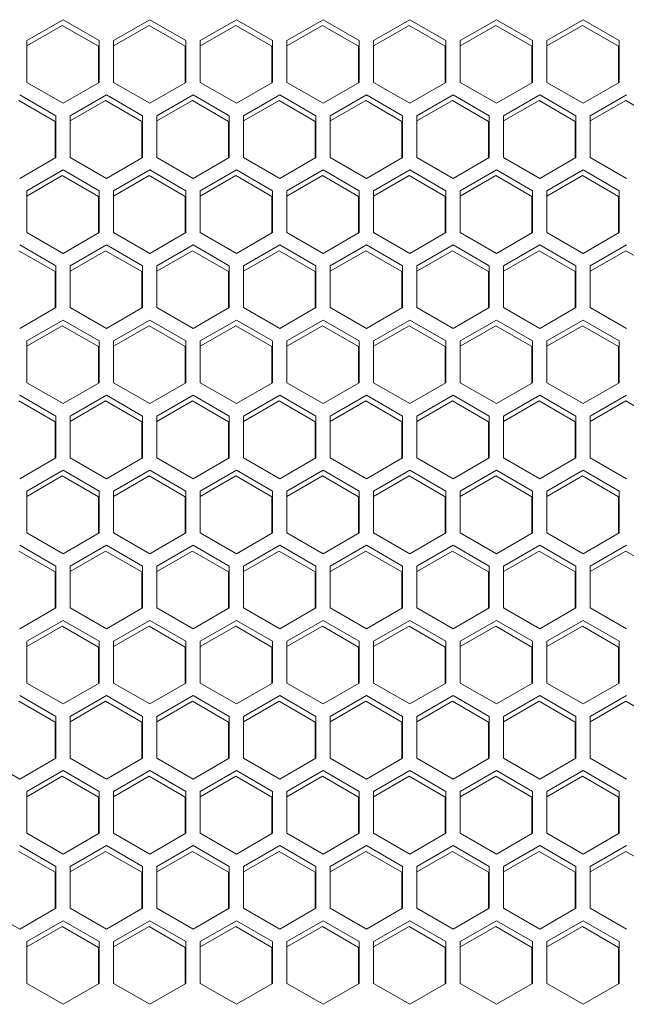
# Model space of a CAD drawing. Units: millimetres. Extents: x -113 to 120, y -12 to 146.
# Drawn here: x 11 to 15, y 57 to 64 of the extents above; entities that cross this region are included whole.
import ezdxf

# ---------------------------------------------------------------- set-up
doc = ezdxf.new("R2010")
doc.units = ezdxf.units.MM

msp = doc.modelspace()

# ---------------------------------------------------------------- linework, layer by layer
at = {"color": 7, "linetype": 'Continuous', "lineweight": 18}
for p, q in [((11.0347, 63.5065), (10.7822, 63.3608)), ((11.2872, 63.3608), (11.0347, 63.5065)), ((11.6397, 63.5065), (11.3872, 63.3608)), ((11.8922, 63.3608), (11.6397, 63.5065)), ((12.2447, 63.5065), (11.9922, 63.3608)), ((12.4972, 63.3608), (12.2447, 63.5065)), ((12.8497, 63.5065), (12.5972, 63.3608)), ((13.1022, 63.3608), (12.8497, 63.5065)), ((13.4547, 63.5065), (13.2022, 63.3608)), ((13.7072, 63.3608), (13.4547, 63.5065)), ((14.0597, 63.5065), (13.8072, 63.3608)), ((14.3122, 63.3608), (14.0597, 63.5065)), ((14.6647, 63.5065), (14.4122, 63.3608)), ((14.9172, 63.3608), (14.6647, 63.5065)), ((11.0297, 63.4665), (10.7822, 63.3236)), ((11.2822, 63.3208), (11.0297, 63.4665)), ((11.6347, 63.4665), (11.3872, 63.3236)), ((11.8872, 63.3208), (11.6347, 63.4665)), ((12.2397, 63.4665), (11.9922, 63.3236)), ((12.4922, 63.3208), (12.2397, 63.4665)), ((12.8447, 63.4665), (12.5972, 63.3236)), ((13.0972, 63.3208), (12.8447, 63.4665)), ((13.4497, 63.4665), (13.2022, 63.3236)), ((13.7022, 63.3208), (13.4497, 63.4665)), ((14.0547, 63.4665), (13.8072, 63.3236)), ((14.3072, 63.3208), (14.0547, 63.4665)), ((14.6597, 63.4665), (14.4122, 63.3236)), ((14.9122, 63.3208), (14.6597, 63.4665)), ((10.7822, 63.3608), (10.7822, 63.0692)), ((11.2872, 63.0692), (11.2872, 63.3608)), ((11.3872, 63.3608), (11.3872, 63.0692)), ((11.8922, 63.0692), (11.8922, 63.3608)), ((11.9922, 63.3608), (11.9922, 63.0692)), ((12.4972, 63.0692), (12.4972, 63.3608)), ((12.5972, 63.3608), (12.5972, 63.0692)), ((13.1022, 63.0692), (13.1022, 63.3608)), ((13.2022, 63.3608), (13.2022, 63.0692)), ((13.7072, 63.0692), (13.7072, 63.3608)), ((13.8072, 63.3608), (13.8072, 63.0692)), ((14.3122, 63.0692), (14.3122, 63.3608)), ((14.4122, 63.3608), (14.4122, 63.0692)), ((14.9172, 63.0692), (14.9172, 63.3608)), ((11.2822, 63.0663), (11.2822, 63.3208)), ((11.8872, 63.0663), (11.8872, 63.3208)), ((12.4922, 63.0663), (12.4922, 63.3208)), ((13.0972, 63.0663), (13.0972, 63.3208)), ((13.7022, 63.0663), (13.7022, 63.3208)), ((14.3072, 63.0663), (14.3072, 63.3208)), ((14.9122, 63.0663), (14.9122, 63.3208)), ((10.7822, 63.0692), (11.0347, 62.9234)), ((11.0347, 62.9234), (11.2872, 63.0692)), ((11.3872, 63.0692), (11.6397, 62.9234)), ((11.6397, 62.9234), (11.8922, 63.0692)), ((11.9922, 63.0692), (12.2447, 62.9234)), ((12.2447, 62.9234), (12.4972, 63.0692)), ((12.5972, 63.0692), (12.8497, 62.9234)), ((12.8497, 62.9234), (13.1022, 63.0692)), ((13.2022, 63.0692), (13.4547, 62.9234)), ((13.4547, 62.9234), (13.7072, 63.0692)), ((13.8072, 63.0692), (14.0597, 62.9234)), ((14.0597, 62.9234), (14.3122, 63.0692)), ((14.4122, 63.0692), (14.6647, 62.9234)), ((14.6647, 62.9234), (14.9172, 63.0692)), ((10.9797, 62.7968), (10.7272, 62.9426)), ((10.9847, 62.8368), (10.7322, 62.9826)), ((11.3372, 62.9826), (11.0847, 62.8368)), ((11.3322, 62.9426), (11.0847, 62.7997)), ((11.5847, 62.7968), (11.3322, 62.9426)), ((11.5897, 62.8368), (11.3372, 62.9826)), ((11.9422, 62.9826), (11.6897, 62.8368)), ((11.9372, 62.9426), (11.6897, 62.7997)), ((12.1897, 62.7968), (11.9372, 62.9426)), ((12.1947, 62.8368), (11.9422, 62.9826)), ((12.5472, 62.9826), (12.2947, 62.8368)), ((12.5422, 62.9426), (12.2947, 62.7997)), ((12.7947, 62.7968), (12.5422, 62.9426)), ((12.7997, 62.8368), (12.5472, 62.9826)), ((13.1522, 62.9826), (12.8997, 62.8368)), ((13.1472, 62.9426), (12.8997, 62.7997)), ((13.3997, 62.7968), (13.1472, 62.9426)), ((13.4047, 62.8368), (13.1522, 62.9826)), ((13.7572, 62.9826), (13.5047, 62.8368)), ((13.7522, 62.9426), (13.5047, 62.7997)), ((14.0047, 62.7968), (13.7522, 62.9426)), ((14.0097, 62.8368), (13.7572, 62.9826)), ((14.3622, 62.9826), (14.1097, 62.8368)), ((14.3572, 62.9426), (14.1097, 62.7997)), ((14.6097, 62.7968), (14.3572, 62.9426)), ((14.6147, 62.8368), (14.3622, 62.9826)), ((14.9672, 62.9826), (14.7147, 62.8368)), ((14.9622, 62.9426), (14.7147, 62.7997)), ((15.2147, 62.7968), (14.9622, 62.9426)), ((10.9797, 62.5424), (10.9797, 62.7968)), ((10.9847, 62.5452), (10.9847, 62.8368)), ((11.0847, 62.8368), (11.0847, 62.5452)), ((11.5847, 62.5424), (11.5847, 62.7968)), ((11.5897, 62.5452), (11.5897, 62.8368)), ((11.6897, 62.8368), (11.6897, 62.5452)), ((12.1897, 62.5424), (12.1897, 62.7968)), ((12.1947, 62.5452), (12.1947, 62.8368)), ((12.2947, 62.8368), (12.2947, 62.5452)), ((12.7947, 62.5424), (12.7947, 62.7968)), ((12.7997, 62.5452), (12.7997, 62.8368)), ((12.8997, 62.8368), (12.8997, 62.5452)), ((13.3997, 62.5424), (13.3997, 62.7968)), ((13.4047, 62.5452), (13.4047, 62.8368)), ((13.5047, 62.8368), (13.5047, 62.5452)), ((14.0047, 62.5424), (14.0047, 62.7968)), ((14.0097, 62.5452), (14.0097, 62.8368)), ((14.1097, 62.8368), (14.1097, 62.5452)), ((14.6097, 62.5424), (14.6097, 62.7968)), ((14.6147, 62.5452), (14.6147, 62.8368)), ((14.7147, 62.8368), (14.7147, 62.5452)), ((10.7322, 62.3995), (10.9847, 62.5452)), ((11.0847, 62.5452), (11.3372, 62.3995)), ((11.3372, 62.3995), (11.5897, 62.5452)), ((11.6897, 62.5452), (11.9422, 62.3995)), ((11.9422, 62.3995), (12.1947, 62.5452)), ((12.2947, 62.5452), (12.5472, 62.3995)), ((12.5472, 62.3995), (12.7997, 62.5452)), ((12.8997, 62.5452), (13.1522, 62.3995)), ((13.1522, 62.3995), (13.4047, 62.5452)), ((13.5047, 62.5452), (13.7572, 62.3995)), ((13.7572, 62.3995), (14.0097, 62.5452)), ((14.1097, 62.5452), (14.3622, 62.3995)), ((14.3622, 62.3995), (14.6147, 62.5452)), ((14.7147, 62.5452), (14.9672, 62.3995)), ((11.0347, 62.4586), (10.7822, 62.3129)), ((11.2872, 62.3129), (11.0347, 62.4586)), ((11.6397, 62.4586), (11.3872, 62.3129)), ((11.8922, 62.3129), (11.6397, 62.4586)), ((12.2447, 62.4586), (11.9922, 62.3129)), ((12.4972, 62.3129), (12.2447, 62.4586)), ((12.8497, 62.4586), (12.5972, 62.3129)), ((13.1022, 62.3129), (12.8497, 62.4586)), ((13.4547, 62.4586), (13.2022, 62.3129)), ((13.7072, 62.3129), (13.4547, 62.4586)), ((14.0597, 62.4586), (13.8072, 62.3129)), ((14.3122, 62.3129), (14.0597, 62.4586)), ((14.6647, 62.4586), (14.4122, 62.3129)), ((14.9172, 62.3129), (14.6647, 62.4586)), ((11.0297, 62.4186), (10.7822, 62.2757)), ((11.2822, 62.2729), (11.0297, 62.4186)), ((11.6347, 62.4186), (11.3872, 62.2757)), ((11.8872, 62.2729), (11.6347, 62.4186)), ((12.2397, 62.4186), (11.9922, 62.2757)), ((12.4922, 62.2729), (12.2397, 62.4186)), ((12.8447, 62.4186), (12.5972, 62.2757)), ((13.0972, 62.2729), (12.8447, 62.4186)), ((13.4497, 62.4186), (13.2022, 62.2757)), ((13.7022, 62.2729), (13.4497, 62.4186)), ((14.0547, 62.4186), (13.8072, 62.2757)), ((14.3072, 62.2729), (14.0547, 62.4186)), ((14.6597, 62.4186), (14.4122, 62.2757)), ((14.9122, 62.2729), (14.6597, 62.4186)), ((10.7822, 62.3129), (10.7822, 62.0213)), ((11.2822, 62.0184), (11.2822, 62.2729)), ((11.2872, 62.0213), (11.2872, 62.3129)), ((11.3872, 62.3129), (11.3872, 62.0213)), ((11.8872, 62.0184), (11.8872, 62.2729)), ((11.8922, 62.0213), (11.8922, 62.3129)), ((11.9922, 62.3129), (11.9922, 62.0213)), ((12.4922, 62.0184), (12.4922, 62.2729)), ((12.4972, 62.0213), (12.4972, 62.3129)), ((12.5972, 62.3129), (12.5972, 62.0213)), ((13.0972, 62.0184), (13.0972, 62.2729)), ((13.1022, 62.0213), (13.1022, 62.3129)), ((13.2022, 62.3129), (13.2022, 62.0213)), ((13.7022, 62.0184), (13.7022, 62.2729)), ((13.7072, 62.0213), (13.7072, 62.3129)), ((13.8072, 62.3129), (13.8072, 62.0213)), ((14.3072, 62.0184), (14.3072, 62.2729)), ((14.3122, 62.0213), (14.3122, 62.3129)), ((14.4122, 62.3129), (14.4122, 62.0213)), ((14.9122, 62.0184), (14.9122, 62.2729)), ((14.9172, 62.0213), (14.9172, 62.3129)), ((10.7822, 62.0213), (11.0347, 61.8755)), ((11.0347, 61.8755), (11.2872, 62.0213)), ((11.3872, 62.0213), (11.6397, 61.8755)), ((11.6397, 61.8755), (11.8922, 62.0213)), ((11.9922, 62.0213), (12.2447, 61.8755)), ((12.2447, 61.8755), (12.4972, 62.0213)), ((12.5972, 62.0213), (12.8497, 61.8755)), ((12.8497, 61.8755), (13.1022, 62.0213)), ((13.2022, 62.0213), (13.4547, 61.8755)), ((13.4547, 61.8755), (13.7072, 62.0213)), ((13.8072, 62.0213), (14.0597, 61.8755)), ((14.0597, 61.8755), (14.3122, 62.0213)), ((14.4122, 62.0213), (14.6647, 61.8755)), ((14.6647, 61.8755), (14.9172, 62.0213)), ((10.9847, 61.7889), (10.7322, 61.9347)), ((11.3372, 61.9347), (11.0847, 61.7889)), ((11.5897, 61.7889), (11.3372, 61.9347)), ((11.9422, 61.9347), (11.6897, 61.7889)), ((12.1947, 61.7889), (11.9422, 61.9347)), ((12.5472, 61.9347), (12.2947, 61.7889)), ((12.7997, 61.7889), (12.5472, 61.9347)), ((13.1522, 61.9347), (12.8997, 61.7889)), ((13.4047, 61.7889), (13.1522, 61.9347)), ((13.7572, 61.9347), (13.5047, 61.7889)), ((14.0097, 61.7889), (13.7572, 61.9347)), ((14.3622, 61.9347), (14.1097, 61.7889)), ((14.6147, 61.7889), (14.3622, 61.9347)), ((14.9672, 61.9347), (14.7147, 61.7889)), ((10.9797, 61.7489), (10.7272, 61.8947)), ((11.3322, 61.8947), (11.0847, 61.7518)), ((11.5847, 61.7489), (11.3322, 61.8947)), ((11.9372, 61.8947), (11.6897, 61.7518)), ((12.1897, 61.7489), (11.9372, 61.8947)), ((12.5422, 61.8947), (12.2947, 61.7518)), ((12.7947, 61.7489), (12.5422, 61.8947)), ((13.1472, 61.8947), (12.8997, 61.7518)), ((13.3997, 61.7489), (13.1472, 61.8947)), ((13.7522, 61.8947), (13.5047, 61.7518)), ((14.0047, 61.7489), (13.7522, 61.8947)), ((14.3572, 61.8947), (14.1097, 61.7518)), ((14.6097, 61.7489), (14.3572, 61.8947)), ((14.9622, 61.8947), (14.7147, 61.7518)), ((15.2147, 61.7489), (14.9622, 61.8947)), ((10.9847, 61.4974), (10.9847, 61.7889)), ((11.0847, 61.7889), (11.0847, 61.4974)), ((11.5897, 61.4974), (11.5897, 61.7889)), ((11.6897, 61.7889), (11.6897, 61.4974)), ((12.1947, 61.4974), (12.1947, 61.7889)), ((12.2947, 61.7889), (12.2947, 61.4974)), ((12.7997, 61.4974), (12.7997, 61.7889)), ((12.8997, 61.7889), (12.8997, 61.4974)), ((13.4047, 61.4974), (13.4047, 61.7889)), ((13.5047, 61.7889), (13.5047, 61.4974)), ((14.0097, 61.4974), (14.0097, 61.7889)), ((14.1097, 61.7889), (14.1097, 61.4974)), ((14.6147, 61.4974), (14.6147, 61.7889)), ((14.7147, 61.7889), (14.7147, 61.4974)), ((10.9797, 61.4945), (10.9797, 61.7489)), ((11.5847, 61.4945), (11.5847, 61.7489)), ((12.1897, 61.4945), (12.1897, 61.7489)), ((12.7947, 61.4945), (12.7947, 61.7489)), ((13.3997, 61.4945), (13.3997, 61.7489)), ((14.0047, 61.4945), (14.0047, 61.7489)), ((14.6097, 61.4945), (14.6097, 61.7489)), ((10.7322, 61.3516), (10.9847, 61.4974)), ((11.0847, 61.4974), (11.3372, 61.3516)), ((11.3372, 61.3516), (11.5897, 61.4974)), ((11.6897, 61.4974), (11.9422, 61.3516)), ((11.9422, 61.3516), (12.1947, 61.4974)), ((12.2947, 61.4974), (12.5472, 61.3516)), ((12.5472, 61.3516), (12.7997, 61.4974)), ((12.8997, 61.4974), (13.1522, 61.3516)), ((13.1522, 61.3516), (13.4047, 61.4974)), ((13.5047, 61.4974), (13.7572, 61.3516)), ((13.7572, 61.3516), (14.0097, 61.4974)), ((14.1097, 61.4974), (14.3622, 61.3516)), ((14.3622, 61.3516), (14.6147, 61.4974)), ((14.7147, 61.4974), (14.9672, 61.3516)), ((11.0347, 61.4108), (10.7822, 61.265)), ((11.0297, 61.3708), (10.7822, 61.2279)), ((11.2822, 61.225), (11.0297, 61.3708)), ((11.2872, 61.265), (11.0347, 61.4108)), ((11.6397, 61.4108), (11.3872, 61.265)), ((11.6347, 61.3708), (11.3872, 61.2279)), ((11.8872, 61.225), (11.6347, 61.3708)), ((11.8922, 61.265), (11.6397, 61.4108)), ((12.2447, 61.4108), (11.9922, 61.265)), ((12.2397, 61.3708), (11.9922, 61.2279)), ((12.4922, 61.225), (12.2397, 61.3708)), ((12.4972, 61.265), (12.2447, 61.4108)), ((12.8497, 61.4108), (12.5972, 61.265)), ((12.8447, 61.3708), (12.5972, 61.2279)), ((13.0972, 61.225), (12.8447, 61.3708)), ((13.1022, 61.265), (12.8497, 61.4108)), ((13.4547, 61.4108), (13.2022, 61.265)), ((13.4497, 61.3708), (13.2022, 61.2279)), ((13.7022, 61.225), (13.4497, 61.3708)), ((13.7072, 61.265), (13.4547, 61.4108)), ((14.0597, 61.4108), (13.8072, 61.265)), ((14.0547, 61.3708), (13.8072, 61.2279)), ((14.3072, 61.225), (14.0547, 61.3708)), ((14.3122, 61.265), (14.0597, 61.4108)), ((14.6647, 61.4108), (14.4122, 61.265)), ((14.6597, 61.3708), (14.4122, 61.2279)), ((14.9122, 61.225), (14.6597, 61.3708)), ((14.9172, 61.265), (14.6647, 61.4108)), ((10.7822, 61.265), (10.7822, 60.9734)), ((11.2822, 60.9705), (11.2822, 61.225)), ((11.2872, 60.9734), (11.2872, 61.265)), ((11.3872, 61.265), (11.3872, 60.9734)), ((11.8872, 60.9705), (11.8872, 61.225)), ((11.8922, 60.9734), (11.8922, 61.265)), ((11.9922, 61.265), (11.9922, 60.9734)), ((12.4922, 60.9705), (12.4922, 61.225)), ((12.4972, 60.9734), (12.4972, 61.265)), ((12.5972, 61.265), (12.5972, 60.9734)), ((13.0972, 60.9705), (13.0972, 61.225)), ((13.1022, 60.9734), (13.1022, 61.265)), ((13.2022, 61.265), (13.2022, 60.9734)), ((13.7022, 60.9705), (13.7022, 61.225)), ((13.7072, 60.9734), (13.7072, 61.265)), ((13.8072, 61.265), (13.8072, 60.9734)), ((14.3072, 60.9705), (14.3072, 61.225)), ((14.3122, 60.9734), (14.3122, 61.265)), ((14.4122, 61.265), (14.4122, 60.9734)), ((14.9122, 60.9705), (14.9122, 61.225)), ((14.9172, 60.9734), (14.9172, 61.265)), ((10.7822, 60.9734), (11.0347, 60.8276)), ((11.0347, 60.8276), (11.2872, 60.9734)), ((11.3872, 60.9734), (11.6397, 60.8276)), ((11.6397, 60.8276), (11.8922, 60.9734)), ((11.9922, 60.9734), (12.2447, 60.8276)), ((12.2447, 60.8276), (12.4972, 60.9734)), ((12.5972, 60.9734), (12.8497, 60.8276)), ((12.8497, 60.8276), (13.1022, 60.9734)), ((13.2022, 60.9734), (13.4547, 60.8276)), ((13.4547, 60.8276), (13.7072, 60.9734)), ((13.8072, 60.9734), (14.0597, 60.8276)), ((14.0597, 60.8276), (14.3122, 60.9734)), ((14.4122, 60.9734), (14.6647, 60.8276)), ((14.6647, 60.8276), (14.9172, 60.9734)), ((10.9847, 60.741), (10.7322, 60.8868)), ((11.3372, 60.8868), (11.0847, 60.741)), ((11.5897, 60.741), (11.3372, 60.8868)), ((11.9422, 60.8868), (11.6897, 60.741)), ((12.1947, 60.741), (11.9422, 60.8868)), ((12.5472, 60.8868), (12.2947, 60.741)), ((12.7997, 60.741), (12.5472, 60.8868)), ((13.1522, 60.8868), (12.8997, 60.741)), ((13.4047, 60.741), (13.1522, 60.8868)), ((13.7572, 60.8868), (13.5047, 60.741)), ((14.0097, 60.741), (13.7572, 60.8868)), ((14.3622, 60.8868), (14.1097, 60.741)), ((14.6147, 60.741), (14.3622, 60.8868)), ((14.9672, 60.8868), (14.7147, 60.741)), ((10.9797, 60.701), (10.7272, 60.8468)), ((11.3322, 60.8468), (11.0847, 60.7039)), ((11.5847, 60.701), (11.3322, 60.8468)), ((11.9372, 60.8468), (11.6897, 60.7039)), ((12.1897, 60.701), (11.9372, 60.8468)), ((12.5422, 60.8468), (12.2947, 60.7039)), ((12.7947, 60.701), (12.5422, 60.8468)), ((13.1472, 60.8468), (12.8997, 60.7039)), ((13.3997, 60.701), (13.1472, 60.8468)), ((13.7522, 60.8468), (13.5047, 60.7039)), ((14.0047, 60.701), (13.7522, 60.8468)), ((14.3572, 60.8468), (14.1097, 60.7039)), ((14.6097, 60.701), (14.3572, 60.8468)), ((14.9622, 60.8468), (14.7147, 60.7039)), ((15.2147, 60.701), (14.9622, 60.8468)), ((10.9847, 60.4495), (10.9847, 60.741)), ((11.0847, 60.741), (11.0847, 60.4495)), ((11.5897, 60.4495), (11.5897, 60.741)), ((11.6897, 60.741), (11.6897, 60.4495)), ((12.1947, 60.4495), (12.1947, 60.741)), ((12.2947, 60.741), (12.2947, 60.4495)), ((12.7997, 60.4495), (12.7997, 60.741)), ((12.8997, 60.741), (12.8997, 60.4495)), ((13.4047, 60.4495), (13.4047, 60.741)), ((13.5047, 60.741), (13.5047, 60.4495)), ((14.0097, 60.4495), (14.0097, 60.741)), ((14.1097, 60.741), (14.1097, 60.4495)), ((14.6147, 60.4495), (14.6147, 60.741)), ((14.7147, 60.741), (14.7147, 60.4495)), ((10.9797, 60.4466), (10.9797, 60.701)), ((11.5847, 60.4466), (11.5847, 60.701)), ((12.1897, 60.4466), (12.1897, 60.701)), ((12.7947, 60.4466), (12.7947, 60.701)), ((13.3997, 60.4466), (13.3997, 60.701)), ((14.0047, 60.4466), (14.0047, 60.701)), ((14.6097, 60.4466), (14.6097, 60.701)), ((10.7322, 60.3037), (10.9847, 60.4495)), ((11.0847, 60.4495), (11.3372, 60.3037)), ((11.3372, 60.3037), (11.5897, 60.4495)), ((11.6897, 60.4495), (11.9422, 60.3037)), ((11.9422, 60.3037), (12.1947, 60.4495)), ((12.2947, 60.4495), (12.5472, 60.3037)), ((12.5472, 60.3037), (12.7997, 60.4495)), ((12.8997, 60.4495), (13.1522, 60.3037)), ((13.1522, 60.3037), (13.4047, 60.4495)), ((13.5047, 60.4495), (13.7572, 60.3037)), ((13.7572, 60.3037), (14.0097, 60.4495)), ((14.1097, 60.4495), (14.3622, 60.3037)), ((14.3622, 60.3037), (14.6147, 60.4495)), ((14.7147, 60.4495), (14.9672, 60.3037)), ((11.0347, 60.3629), (10.7822, 60.2171)), ((11.0297, 60.3229), (10.7822, 60.18)), ((11.2822, 60.1771), (11.0297, 60.3229)), ((11.2872, 60.2171), (11.0347, 60.3629)), ((11.6397, 60.3629), (11.3872, 60.2171)), ((11.6347, 60.3229), (11.3872, 60.18)), ((11.8872, 60.1771), (11.6347, 60.3229)), ((11.8922, 60.2171), (11.6397, 60.3629)), ((12.2447, 60.3629), (11.9922, 60.2171)), ((12.2397, 60.3229), (11.9922, 60.18)), ((12.4922, 60.1771), (12.2397, 60.3229)), ((12.4972, 60.2171), (12.2447, 60.3629)), ((12.8497, 60.3629), (12.5972, 60.2171)), ((12.8447, 60.3229), (12.5972, 60.18)), ((13.0972, 60.1771), (12.8447, 60.3229)), ((13.1022, 60.2171), (12.8497, 60.3629)), ((13.4547, 60.3629), (13.2022, 60.2171)), ((13.4497, 60.3229), (13.2022, 60.18)), ((13.7022, 60.1771), (13.4497, 60.3229)), ((13.7072, 60.2171), (13.4547, 60.3629)), ((14.0597, 60.3629), (13.8072, 60.2171)), ((14.0547, 60.3229), (13.8072, 60.18)), ((14.3072, 60.1771), (14.0547, 60.3229)), ((14.3122, 60.2171), (14.0597, 60.3629)), ((14.6647, 60.3629), (14.4122, 60.2171)), ((14.6597, 60.3229), (14.4122, 60.18)), ((14.9122, 60.1771), (14.6597, 60.3229)), ((14.9172, 60.2171), (14.6647, 60.3629)), ((10.7822, 60.2171), (10.7822, 59.9255)), ((11.2872, 59.9255), (11.2872, 60.2171)), ((11.3872, 60.2171), (11.3872, 59.9255)), ((11.8922, 59.9255), (11.8922, 60.2171)), ((11.9922, 60.2171), (11.9922, 59.9255)), ((12.4972, 59.9255), (12.4972, 60.2171)), ((12.5972, 60.2171), (12.5972, 59.9255)), ((13.1022, 59.9255), (13.1022, 60.2171)), ((13.2022, 60.2171), (13.2022, 59.9255)), ((13.7072, 59.9255), (13.7072, 60.2171)), ((13.8072, 60.2171), (13.8072, 59.9255)), ((14.3122, 59.9255), (14.3122, 60.2171)), ((14.4122, 60.2171), (14.4122, 59.9255)), ((14.9172, 59.9255), (14.9172, 60.2171)), ((11.2822, 59.9226), (11.2822, 60.1771)), ((11.8872, 59.9226), (11.8872, 60.1771)), ((12.4922, 59.9226), (12.4922, 60.1771)), ((13.0972, 59.9226), (13.0972, 60.1771)), ((13.7022, 59.9226), (13.7022, 60.1771)), ((14.3072, 59.9226), (14.3072, 60.1771)), ((14.9122, 59.9226), (14.9122, 60.1771)), ((10.7822, 59.9255), (11.0347, 59.7797)), ((11.0347, 59.7797), (11.2872, 59.9255)), ((11.3872, 59.9255), (11.6397, 59.7797)), ((11.6397, 59.7797), (11.8922, 59.9255)), ((11.9922, 59.9255), (12.2447, 59.7797)), ((12.2447, 59.7797), (12.4972, 59.9255)), ((12.5972, 59.9255), (12.8497, 59.7797)), ((12.8497, 59.7797), (13.1022, 59.9255)), ((13.2022, 59.9255), (13.4547, 59.7797)), ((13.4547, 59.7797), (13.7072, 59.9255)), ((13.8072, 59.9255), (14.0597, 59.7797)), ((14.0597, 59.7797), (14.3122, 59.9255)), ((14.4122, 59.9255), (14.6647, 59.7797)), ((14.6647, 59.7797), (14.9172, 59.9255)), ((10.9797, 59.6531), (10.7272, 59.7989)), ((10.9847, 59.6931), (10.7322, 59.8389)), ((11.3372, 59.8389), (11.0847, 59.6931)), ((11.3322, 59.7989), (11.0847, 59.656)), ((11.5847, 59.6531), (11.3322, 59.7989)), ((11.5897, 59.6931), (11.3372, 59.8389)), ((11.9422, 59.8389), (11.6897, 59.6931)), ((11.9372, 59.7989), (11.6897, 59.656)), ((12.1897, 59.6531), (11.9372, 59.7989)), ((12.1947, 59.6931), (11.9422, 59.8389)), ((12.5472, 59.8389), (12.2947, 59.6931)), ((12.5422, 59.7989), (12.2947, 59.656)), ((12.7947, 59.6531), (12.5422, 59.7989)), ((12.7997, 59.6931), (12.5472, 59.8389)), ((13.1522, 59.8389), (12.8997, 59.6931)), ((13.1472, 59.7989), (12.8997, 59.656)), ((13.3997, 59.6531), (13.1472, 59.7989)), ((13.4047, 59.6931), (13.1522, 59.8389)), ((13.7572, 59.8389), (13.5047, 59.6931)), ((13.7522, 59.7989), (13.5047, 59.656)), ((14.0047, 59.6531), (13.7522, 59.7989)), ((14.0097, 59.6931), (13.7572, 59.8389)), ((14.3622, 59.8389), (14.1097, 59.6931)), ((14.3572, 59.7989), (14.1097, 59.656)), ((14.6097, 59.6531), (14.3572, 59.7989)), ((14.6147, 59.6931), (14.3622, 59.8389)), ((14.9672, 59.8389), (14.7147, 59.6931)), ((14.9622, 59.7989), (14.7147, 59.656)), ((15.2147, 59.6531), (14.9622, 59.7989)), ((10.9797, 59.3987), (10.9797, 59.6531)), ((10.9847, 59.4016), (10.9847, 59.6931)), ((11.0847, 59.6931), (11.0847, 59.4016)), ((11.5847, 59.3987), (11.5847, 59.6531)), ((11.5897, 59.4016), (11.5897, 59.6931)), ((11.6897, 59.6931), (11.6897, 59.4016)), ((12.1897, 59.3987), (12.1897, 59.6531)), ((12.1947, 59.4016), (12.1947, 59.6931)), ((12.2947, 59.6931), (12.2947, 59.4016)), ((12.7947, 59.3987), (12.7947, 59.6531)), ((12.7997, 59.4016), (12.7997, 59.6931)), ((12.8997, 59.6931), (12.8997, 59.4016)), ((13.3997, 59.3987), (13.3997, 59.6531)), ((13.4047, 59.4016), (13.4047, 59.6931)), ((13.5047, 59.6931), (13.5047, 59.4016)), ((14.0047, 59.3987), (14.0047, 59.6531)), ((14.0097, 59.4016), (14.0097, 59.6931)), ((14.1097, 59.6931), (14.1097, 59.4016)), ((14.6097, 59.3987), (14.6097, 59.6531)), ((14.6147, 59.4016), (14.6147, 59.6931)), ((14.7147, 59.6931), (14.7147, 59.4016)), ((10.7322, 59.2558), (10.9847, 59.4016)), ((11.0847, 59.4016), (11.3372, 59.2558)), ((11.3372, 59.2558), (11.5897, 59.4016)), ((11.6897, 59.4016), (11.9422, 59.2558)), ((11.9422, 59.2558), (12.1947, 59.4016)), ((12.2947, 59.4016), (12.5472, 59.2558)), ((12.5472, 59.2558), (12.7997, 59.4016)), ((12.8997, 59.4016), (13.1522, 59.2558)), ((13.1522, 59.2558), (13.4047, 59.4016)), ((13.5047, 59.4016), (13.7572, 59.2558)), ((13.7572, 59.2558), (14.0097, 59.4016)), ((14.1097, 59.4016), (14.3622, 59.2558)), ((14.3622, 59.2558), (14.6147, 59.4016)), ((14.7147, 59.4016), (14.9672, 59.2558)), ((11.0347, 59.315), (10.7822, 59.1692)), ((11.2872, 59.1692), (11.0347, 59.315)), ((11.6397, 59.315), (11.3872, 59.1692)), ((11.8922, 59.1692), (11.6397, 59.315)), ((12.2447, 59.315), (11.9922, 59.1692)), ((12.4972, 59.1692), (12.2447, 59.315)), ((12.8497, 59.315), (12.5972, 59.1692)), ((13.1022, 59.1692), (12.8497, 59.315)), ((13.4547, 59.315), (13.2022, 59.1692)), ((13.7072, 59.1692), (13.4547, 59.315)), ((14.0597, 59.315), (13.8072, 59.1692)), ((14.3122, 59.1692), (14.0597, 59.315)), ((14.6647, 59.315), (14.4122, 59.1692)), ((14.9172, 59.1692), (14.6647, 59.315)), ((11.0297, 59.275), (10.7822, 59.1321)), ((11.2822, 59.1292), (11.0297, 59.275)), ((11.6347, 59.275), (11.3872, 59.1321)), ((11.8872, 59.1292), (11.6347, 59.275)), ((12.2397, 59.275), (11.9922, 59.1321)), ((12.4922, 59.1292), (12.2397, 59.275)), ((12.8447, 59.275), (12.5972, 59.1321)), ((13.0972, 59.1292), (12.8447, 59.275)), ((13.4497, 59.275), (13.2022, 59.1321)), ((13.7022, 59.1292), (13.4497, 59.275)), ((14.0547, 59.275), (13.8072, 59.1321)), ((14.3072, 59.1292), (14.0547, 59.275)), ((14.6597, 59.275), (14.4122, 59.1321)), ((14.9122, 59.1292), (14.6597, 59.275)), ((10.7822, 59.1692), (10.7822, 58.8776)), ((11.2872, 58.8776), (11.2872, 59.1692)), ((11.3872, 59.1692), (11.3872, 58.8776)), ((11.8922, 58.8776), (11.8922, 59.1692)), ((11.9922, 59.1692), (11.9922, 58.8776)), ((12.4972, 58.8776), (12.4972, 59.1692)), ((12.5972, 59.1692), (12.5972, 58.8776)), ((13.1022, 58.8776), (13.1022, 59.1692)), ((13.2022, 59.1692), (13.2022, 58.8776)), ((13.7072, 58.8776), (13.7072, 59.1692)), ((13.8072, 59.1692), (13.8072, 58.8776)), ((14.3122, 58.8776), (14.3122, 59.1692)), ((14.4122, 59.1692), (14.4122, 58.8776)), ((14.9172, 58.8776), (14.9172, 59.1692)), ((11.2822, 58.8747), (11.2822, 59.1292)), ((11.8872, 58.8747), (11.8872, 59.1292)), ((12.4922, 58.8747), (12.4922, 59.1292)), ((13.0972, 58.8747), (13.0972, 59.1292)), ((13.7022, 58.8747), (13.7022, 59.1292)), ((14.3072, 58.8747), (14.3072, 59.1292)), ((14.9122, 58.8747), (14.9122, 59.1292)), ((10.7822, 58.8776), (11.0347, 58.7318)), ((11.0347, 58.7318), (11.2872, 58.8776)), ((11.3872, 58.8776), (11.6397, 58.7318)), ((11.6397, 58.7318), (11.8922, 58.8776)), ((11.9922, 58.8776), (12.2447, 58.7318)), ((12.2447, 58.7318), (12.4972, 58.8776)), ((12.5972, 58.8776), (12.8497, 58.7318)), ((12.8497, 58.7318), (13.1022, 58.8776)), ((13.2022, 58.8776), (13.4547, 58.7318)), ((13.4547, 58.7318), (13.7072, 58.8776)), ((13.8072, 58.8776), (14.0597, 58.7318)), ((14.0597, 58.7318), (14.3122, 58.8776)), ((14.4122, 58.8776), (14.6647, 58.7318)), ((14.6647, 58.7318), (14.9172, 58.8776)), ((10.9797, 58.6052), (10.7272, 58.751)), ((10.9847, 58.6452), (10.7322, 58.791)), ((11.3372, 58.791), (11.0847, 58.6452)), ((11.3322, 58.751), (11.0847, 58.6081)), ((11.5847, 58.6052), (11.3322, 58.751)), ((11.5897, 58.6452), (11.3372, 58.791)), ((11.9422, 58.791), (11.6897, 58.6452)), ((11.9372, 58.751), (11.6897, 58.6081)), ((12.1897, 58.6052), (11.9372, 58.751)), ((12.1947, 58.6452), (11.9422, 58.791)), ((12.5472, 58.791), (12.2947, 58.6452)), ((12.5422, 58.751), (12.2947, 58.6081)), ((12.7947, 58.6052), (12.5422, 58.751)), ((12.7997, 58.6452), (12.5472, 58.791)), ((13.1522, 58.791), (12.8997, 58.6452)), ((13.1472, 58.751), (12.8997, 58.6081)), ((13.3997, 58.6052), (13.1472, 58.751)), ((13.4047, 58.6452), (13.1522, 58.791)), ((13.7572, 58.791), (13.5047, 58.6452)), ((13.7522, 58.751), (13.5047, 58.6081)), ((14.0047, 58.6052), (13.7522, 58.751)), ((14.0097, 58.6452), (13.7572, 58.791)), ((14.3622, 58.791), (14.1097, 58.6452)), ((14.3572, 58.751), (14.1097, 58.6081)), ((14.6097, 58.6052), (14.3572, 58.751)), ((14.6147, 58.6452), (14.3622, 58.791)), ((14.9672, 58.791), (14.7147, 58.6452)), ((14.9622, 58.751), (14.7147, 58.6081)), ((15.2147, 58.6052), (14.9622, 58.751)), ((10.9797, 58.3508), (10.9797, 58.6052)), ((10.9847, 58.3537), (10.9847, 58.6452)), ((11.0847, 58.6452), (11.0847, 58.3537)), ((11.5847, 58.3508), (11.5847, 58.6052)), ((11.5897, 58.3537), (11.5897, 58.6452)), ((11.6897, 58.6452), (11.6897, 58.3537)), ((12.1897, 58.3508), (12.1897, 58.6052)), ((12.1947, 58.3537), (12.1947, 58.6452)), ((12.2947, 58.6452), (12.2947, 58.3537)), ((12.7947, 58.3508), (12.7947, 58.6052)), ((12.7997, 58.3537), (12.7997, 58.6452)), ((12.8997, 58.6452), (12.8997, 58.3537)), ((13.3997, 58.3508), (13.3997, 58.6052)), ((13.4047, 58.3537), (13.4047, 58.6452)), ((13.5047, 58.6452), (13.5047, 58.3537)), ((14.0047, 58.3508), (14.0047, 58.6052)), ((14.0097, 58.3537), (14.0097, 58.6452)), ((14.1097, 58.6452), (14.1097, 58.3537)), ((14.6097, 58.3508), (14.6097, 58.6052)), ((14.6147, 58.3537), (14.6147, 58.6452)), ((14.7147, 58.6452), (14.7147, 58.3537)), ((10.4797, 58.3537), (10.7322, 58.2079)), ((10.7322, 58.2079), (10.9847, 58.3537)), ((11.0847, 58.3537), (11.3372, 58.2079)), ((11.3372, 58.2079), (11.5897, 58.3537)), ((11.6897, 58.3537), (11.9422, 58.2079)), ((11.9422, 58.2079), (12.1947, 58.3537)), ((12.2947, 58.3537), (12.5472, 58.2079)), ((12.5472, 58.2079), (12.7997, 58.3537)), ((12.8997, 58.3537), (13.1522, 58.2079)), ((13.1522, 58.2079), (13.4047, 58.3537)), ((13.5047, 58.3537), (13.7572, 58.2079)), ((13.7572, 58.2079), (14.0097, 58.3537)), ((14.1097, 58.3537), (14.3622, 58.2079)), ((14.3622, 58.2079), (14.6147, 58.3537)), ((14.7147, 58.3537), (14.9672, 58.2079)), ((11.0347, 58.2671), (10.7822, 58.1213)), ((11.2872, 58.1213), (11.0347, 58.2671)), ((11.6397, 58.2671), (11.3872, 58.1213)), ((11.8922, 58.1213), (11.6397, 58.2671)), ((12.2447, 58.2671), (11.9922, 58.1213)), ((12.4972, 58.1213), (12.2447, 58.2671)), ((12.8497, 58.2671), (12.5972, 58.1213)), ((13.1022, 58.1213), (12.8497, 58.2671)), ((13.4547, 58.2671), (13.2022, 58.1213)), ((13.7072, 58.1213), (13.4547, 58.2671)), ((14.0597, 58.2671), (13.8072, 58.1213)), ((14.3122, 58.1213), (14.0597, 58.2671)), ((14.6647, 58.2671), (14.4122, 58.1213)), ((14.9172, 58.1213), (14.6647, 58.2671)), ((11.0297, 58.2271), (10.7822, 58.0842)), ((11.2822, 58.0813), (11.0297, 58.2271)), ((11.6347, 58.2271), (11.3872, 58.0842)), ((11.8872, 58.0813), (11.6347, 58.2271)), ((12.2397, 58.2271), (11.9922, 58.0842)), ((12.4922, 58.0813), (12.2397, 58.2271)), ((12.8447, 58.2271), (12.5972, 58.0842)), ((13.0972, 58.0813), (12.8447, 58.2271)), ((13.4497, 58.2271), (13.2022, 58.0842)), ((13.7022, 58.0813), (13.4497, 58.2271)), ((14.0547, 58.2271), (13.8072, 58.0842)), ((14.3072, 58.0813), (14.0547, 58.2271)), ((14.6597, 58.2271), (14.4122, 58.0842)), ((14.9122, 58.0813), (14.6597, 58.2271)), ((10.7822, 58.1213), (10.7822, 57.8297)), ((11.2822, 57.8269), (11.2822, 58.0813)), ((11.2872, 57.8297), (11.2872, 58.1213)), ((11.3872, 58.1213), (11.3872, 57.8297)), ((11.8872, 57.8269), (11.8872, 58.0813)), ((11.8922, 57.8297), (11.8922, 58.1213)), ((11.9922, 58.1213), (11.9922, 57.8297)), ((12.4922, 57.8269), (12.4922, 58.0813)), ((12.4972, 57.8297), (12.4972, 58.1213)), ((12.5972, 58.1213), (12.5972, 57.8297)), ((13.0972, 57.8269), (13.0972, 58.0813)), ((13.1022, 57.8297), (13.1022, 58.1213)), ((13.2022, 58.1213), (13.2022, 57.8297)), ((13.7022, 57.8269), (13.7022, 58.0813)), ((13.7072, 57.8297), (13.7072, 58.1213)), ((13.8072, 58.1213), (13.8072, 57.8297)), ((14.3072, 57.8269), (14.3072, 58.0813)), ((14.3122, 57.8297), (14.3122, 58.1213)), ((14.4122, 58.1213), (14.4122, 57.8297)), ((14.9122, 57.8269), (14.9122, 58.0813)), ((14.9172, 57.8297), (14.9172, 58.1213)), ((10.7822, 57.8297), (11.0347, 57.684)), ((11.0347, 57.684), (11.2872, 57.8297)), ((11.3872, 57.8297), (11.6397, 57.684)), ((11.6397, 57.684), (11.8922, 57.8297)), ((11.9922, 57.8297), (12.2447, 57.684)), ((12.2447, 57.684), (12.4972, 57.8297)), ((12.5972, 57.8297), (12.8497, 57.684)), ((12.8497, 57.684), (13.1022, 57.8297)), ((13.2022, 57.8297), (13.4547, 57.684)), ((13.4547, 57.684), (13.7072, 57.8297)), ((13.8072, 57.8297), (14.0597, 57.684)), ((14.0597, 57.684), (14.3122, 57.8297)), ((14.4122, 57.8297), (14.6647, 57.684)), ((14.6647, 57.684), (14.9172, 57.8297)), ((10.9847, 57.5974), (10.7322, 57.7431)), ((11.3372, 57.7431), (11.0847, 57.5974)), ((11.5897, 57.5974), (11.3372, 57.7431)), ((11.9422, 57.7431), (11.6897, 57.5974)), ((12.1947, 57.5974), (11.9422, 57.7431)), ((12.5472, 57.7431), (12.2947, 57.5974)), ((12.7997, 57.5974), (12.5472, 57.7431)), ((13.1522, 57.7431), (12.8997, 57.5974)), ((13.4047, 57.5974), (13.1522, 57.7431)), ((13.7572, 57.7431), (13.5047, 57.5974)), ((14.0097, 57.5974), (13.7572, 57.7431)), ((14.3622, 57.7431), (14.1097, 57.5974)), ((14.6147, 57.5974), (14.3622, 57.7431)), ((14.9672, 57.7431), (14.7147, 57.5974)), ((10.9797, 57.5574), (10.7272, 57.7031)), ((11.3322, 57.7031), (11.0847, 57.5602)), ((11.5847, 57.5574), (11.3322, 57.7031)), ((11.9372, 57.7031), (11.6897, 57.5602)), ((12.1897, 57.5574), (11.9372, 57.7031)), ((12.5422, 57.7031), (12.2947, 57.5602)), ((12.7947, 57.5574), (12.5422, 57.7031)), ((13.1472, 57.7031), (12.8997, 57.5602)), ((13.3997, 57.5574), (13.1472, 57.7031)), ((13.7522, 57.7031), (13.5047, 57.5602)), ((14.0047, 57.5574), (13.7522, 57.7031)), ((14.3572, 57.7031), (14.1097, 57.5602)), ((14.6097, 57.5574), (14.3572, 57.7031)), ((14.9622, 57.7031), (14.7147, 57.5602)), ((15.2147, 57.5574), (14.9622, 57.7031)), ((10.9847, 57.3058), (10.9847, 57.5974)), ((11.0847, 57.5974), (11.0847, 57.3058)), ((11.5897, 57.3058), (11.5897, 57.5974)), ((11.6897, 57.5974), (11.6897, 57.3058)), ((12.1947, 57.3058), (12.1947, 57.5974)), ((12.2947, 57.5974), (12.2947, 57.3058)), ((12.7997, 57.3058), (12.7997, 57.5974)), ((12.8997, 57.5974), (12.8997, 57.3058)), ((13.4047, 57.3058), (13.4047, 57.5974)), ((13.5047, 57.5974), (13.5047, 57.3058)), ((14.0097, 57.3058), (14.0097, 57.5974)), ((14.1097, 57.5974), (14.1097, 57.3058)), ((14.6147, 57.3058), (14.6147, 57.5974)), ((14.7147, 57.5974), (14.7147, 57.3058)), ((10.9797, 57.3029), (10.9797, 57.5574)), ((11.5847, 57.3029), (11.5847, 57.5574)), ((12.1897, 57.3029), (12.1897, 57.5574)), ((12.7947, 57.3029), (12.7947, 57.5574)), ((13.3997, 57.3029), (13.3997, 57.5574)), ((14.0047, 57.3029), (14.0047, 57.5574)), ((14.6097, 57.3029), (14.6097, 57.5574)), ((10.4797, 57.3058), (10.7322, 57.16)), ((10.7322, 57.16), (10.9847, 57.3058)), ((11.0847, 57.3058), (11.3372, 57.16)), ((11.3372, 57.16), (11.5897, 57.3058)), ((11.6897, 57.3058), (11.9422, 57.16)), ((11.9422, 57.16), (12.1947, 57.3058)), ((12.2947, 57.3058), (12.5472, 57.16)), ((12.5472, 57.16), (12.7997, 57.3058)), ((12.8997, 57.3058), (13.1522, 57.16)), ((13.1522, 57.16), (13.4047, 57.3058)), ((13.5047, 57.3058), (13.7572, 57.16)), ((13.7572, 57.16), (14.0097, 57.3058)), ((14.1097, 57.3058), (14.3622, 57.16)), ((14.3622, 57.16), (14.6147, 57.3058)), ((14.7147, 57.3058), (14.9672, 57.16)), ((11.0347, 57.2192), (10.7822, 57.0734)), ((11.0297, 57.1792), (10.7822, 57.0363)), ((11.2822, 57.0334), (11.0297, 57.1792)), ((11.2872, 57.0734), (11.0347, 57.2192)), ((11.6397, 57.2192), (11.3872, 57.0734)), ((11.6347, 57.1792), (11.3872, 57.0363)), ((11.8872, 57.0334), (11.6347, 57.1792)), ((11.8922, 57.0734), (11.6397, 57.2192)), ((12.2447, 57.2192), (11.9922, 57.0734)), ((12.2397, 57.1792), (11.9922, 57.0363)), ((12.4922, 57.0334), (12.2397, 57.1792)), ((12.4972, 57.0734), (12.2447, 57.2192)), ((12.8497, 57.2192), (12.5972, 57.0734)), ((12.8447, 57.1792), (12.5972, 57.0363)), ((13.0972, 57.0334), (12.8447, 57.1792)), ((13.1022, 57.0734), (12.8497, 57.2192)), ((13.4547, 57.2192), (13.2022, 57.0734)), ((13.4497, 57.1792), (13.2022, 57.0363)), ((13.7022, 57.0334), (13.4497, 57.1792)), ((13.7072, 57.0734), (13.4547, 57.2192)), ((14.0597, 57.2192), (13.8072, 57.0734)), ((14.0547, 57.1792), (13.8072, 57.0363)), ((14.3072, 57.0334), (14.0547, 57.1792)), ((14.3122, 57.0734), (14.0597, 57.2192)), ((14.6647, 57.2192), (14.4122, 57.0734)), ((14.6597, 57.1792), (14.4122, 57.0363)), ((14.9122, 57.0334), (14.6597, 57.1792)), ((14.9172, 57.0734), (14.6647, 57.2192)), ((10.7822, 57.0734), (10.7822, 56.7818)), ((11.2822, 56.779), (11.2822, 57.0334)), ((11.2872, 56.7818), (11.2872, 57.0734)), ((11.3872, 57.0734), (11.3872, 56.7818)), ((11.8872, 56.779), (11.8872, 57.0334)), ((11.8922, 56.7818), (11.8922, 57.0734)), ((11.9922, 57.0734), (11.9922, 56.7818)), ((12.4922, 56.779), (12.4922, 57.0334)), ((12.4972, 56.7818), (12.4972, 57.0734)), ((12.5972, 57.0734), (12.5972, 56.7818)), ((13.0972, 56.779), (13.0972, 57.0334)), ((13.1022, 56.7818), (13.1022, 57.0734)), ((13.2022, 57.0734), (13.2022, 56.7818)), ((13.7022, 56.779), (13.7022, 57.0334)), ((13.7072, 56.7818), (13.7072, 57.0734)), ((13.8072, 57.0734), (13.8072, 56.7818)), ((14.3072, 56.779), (14.3072, 57.0334)), ((14.3122, 56.7818), (14.3122, 57.0734)), ((14.4122, 57.0734), (14.4122, 56.7818)), ((14.9122, 56.779), (14.9122, 57.0334)), ((14.9172, 56.7818), (14.9172, 57.0734)), ((10.7822, 56.7818), (11.0347, 56.6361)), ((11.0347, 56.6361), (11.2872, 56.7818)), ((11.3872, 56.7818), (11.6397, 56.6361)), ((11.6397, 56.6361), (11.8922, 56.7818)), ((11.9922, 56.7818), (12.2447, 56.6361)), ((12.2447, 56.6361), (12.4972, 56.7818)), ((12.5972, 56.7818), (12.8497, 56.6361)), ((12.8497, 56.6361), (13.1022, 56.7818)), ((13.2022, 56.7818), (13.4547, 56.6361)), ((13.4547, 56.6361), (13.7072, 56.7818)), ((13.8072, 56.7818), (14.0597, 56.6361)), ((14.0597, 56.6361), (14.3122, 56.7818)), ((14.4122, 56.7818), (14.6647, 56.6361)), ((14.6647, 56.6361), (14.9172, 56.7818))]:
    msp.add_line(p, q, dxfattribs=at)

doc.saveas('drawing.dxf')
